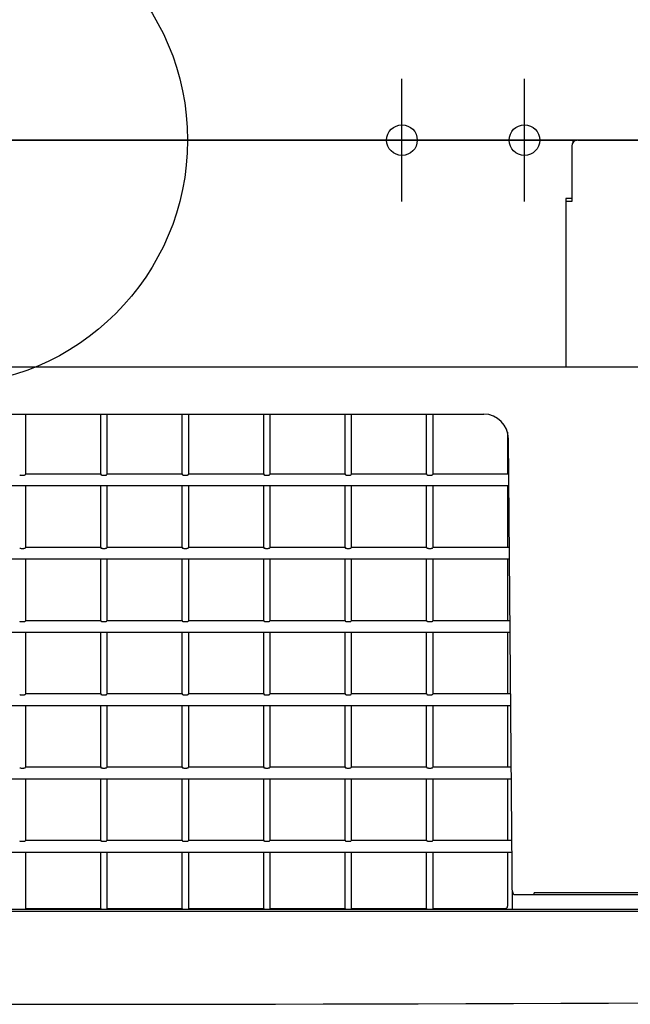
# Model space of a CAD drawing. Extents: x -1145 to 1095, y -364 to 800.
# Drawn here: x 13 to 112, y -141 to 20 of the extents above; entities that cross this region are included whole.
import ezdxf

# ---------------------------------------------------------------- set-up
doc = ezdxf.new("R2010")
doc.units = 0
doc.header["$LTSCALE"] = 20
doc.header["$PDMODE"] = 3
doc.header["$PDSIZE"] = -2
doc.layers.get('DEFPOINTS').update_dxf_attribs({"linetype": 'CONTINUOUS'})
for name, color, linetype in [('ARRANGE', 1, 'CONTINUOUS'), ('DETAIL', 5, 'CONTINUOUS'), ('FIX', 11, 'CONTINUOUS'), ('NOTE', 4, 'CONTINUOUS'), ('OUTLINE', 3, 'CONTINUOUS')]:
    doc.layers.add(name, color=color, linetype=linetype)

msp = doc.modelspace()

# ---------------------------------------------------------------- linework, layer by layer
at = {"layer": 'ARRANGE', "color": 1, "linetype": 'CONTINUOUS'}
msp.add_circle((0, 0), 40, dxfattribs=at)
at = {"layer": 'DEFPOINTS', "color": 30, "linetype": 'CONTINUOUS'}
for p in [(75, 10), (95, 10), (104.5, 0), (104.5, 0), (104.5, 0)]:
    msp.add_point(p, dxfattribs=at)
at = {"layer": 'DETAIL', "color": 5, "linetype": 'CONTINUOUS'}
for p, q in [((-195.73, 0), (103.53, 0)), ((102.93, -0.4), (102.93, 0)), ((103.73, 0), (195.73, 0)), ((102.73, -1), (102.73, -10)), ((102.73, -9.5), (101.73, -9.5)), ((101.73, -9.5), (101.73, -37)), ((102.73, -10), (101.73, -10)), ((-247.84, -37), (247.84, -37)), ((-88.92, -44.69), (88.38, -44.69)), ((13.53, -44.69), (13.53, -54.48)), ((25.83, -54.48), (25.83, -44.69)), ((26.83, -44.69), (26.83, -54.48)), ((39.13, -54.48), (39.13, -44.69)), ((40.13, -44.69), (40.13, -54.48)), ((52.43, -54.48), (52.43, -44.69)), ((53.43, -44.69), (53.43, -54.48)), ((65.73, -54.48), (65.73, -44.69)), ((66.73, -44.69), (66.73, -54.48)), ((79.03, -54.48), (79.03, -44.69)), ((80.03, -44.69), (80.03, -54.48)), ((92.23, -47.65), (92.23, -54.48)), ((93.05, -125.53), (92.38, -48.73)), ((13.53, -54.48), (13.52, -54.58)), ((13.53, -54.48), (25.83, -54.48)), ((25.83, -54.48), (25.84, -54.58)), ((26.83, -54.48), (26.82, -54.58)), ((26.83, -54.48), (39.13, -54.48)), ((39.13, -54.48), (39.14, -54.58)), ((40.13, -54.48), (40.12, -54.58)), ((40.13, -54.48), (52.43, -54.48)), ((52.43, -54.48), (52.44, -54.58)), ((53.43, -54.48), (53.42, -54.58)), ((53.43, -54.48), (65.73, -54.48)), ((65.73, -54.48), (65.74, -54.58)), ((66.73, -54.48), (66.72, -54.58)), ((66.73, -54.48), (79.03, -54.48)), ((79.03, -54.48), (79.04, -54.58)), ((80.03, -54.48), (80.02, -54.58)), ((80.03, -54.48), (92.43, -54.48)), ((92.45, -56.42), (-92.98, -56.42)), ((13.53, -56.42), (13.53, -66.43)), ((25.83, -66.43), (25.83, -56.42)), ((26.83, -56.42), (26.83, -66.43)), ((39.13, -66.43), (39.13, -56.42)), ((40.13, -56.42), (40.13, -66.43)), ((52.43, -66.43), (52.43, -56.42)), ((53.43, -56.42), (53.43, -66.43)), ((65.73, -66.43), (65.73, -56.42)), ((66.73, -56.42), (66.73, -66.43)), ((79.03, -66.43), (79.03, -56.42)), ((80.03, -56.42), (80.03, -66.43)), ((92.23, -56.42), (92.23, -66.43)), ((13.53, -66.43), (13.52, -66.53)), ((13.53, -66.43), (25.83, -66.43)), ((25.83, -66.43), (25.84, -66.53)), ((26.83, -66.43), (26.82, -66.53)), ((26.83, -66.43), (39.13, -66.43)), ((39.13, -66.43), (39.14, -66.53)), ((40.13, -66.43), (40.12, -66.53)), ((40.13, -66.43), (52.43, -66.43)), ((52.43, -66.43), (52.44, -66.53)), ((53.43, -66.43), (53.42, -66.53)), ((53.43, -66.43), (65.73, -66.43)), ((65.73, -66.43), (65.74, -66.53)), ((66.73, -66.43), (66.72, -66.53)), ((66.73, -66.43), (79.03, -66.43)), ((79.03, -66.43), (79.04, -66.53)), ((80.03, -66.43), (80.02, -66.53)), ((80.03, -66.43), (92.54, -66.43)), ((92.55, -68.39), (-93.09, -68.39)), ((13.53, -68.39), (13.53, -78.38)), ((25.83, -78.38), (25.83, -68.39)), ((26.83, -68.39), (26.83, -78.38)), ((39.13, -78.38), (39.13, -68.39)), ((40.13, -68.39), (40.13, -78.38)), ((52.43, -78.38), (52.43, -68.39)), ((53.43, -68.39), (53.43, -78.38)), ((65.73, -78.38), (65.73, -68.39)), ((66.73, -68.39), (66.73, -78.38)), ((79.03, -78.38), (79.03, -68.39)), ((80.03, -68.39), (80.03, -78.38)), ((92.23, -68.39), (92.23, -78.38)), ((13.53, -78.38), (13.52, -78.48)), ((13.53, -78.38), (25.83, -78.38)), ((25.83, -78.38), (25.84, -78.48)), ((26.83, -78.38), (26.82, -78.48)), ((26.83, -78.38), (39.13, -78.38)), ((39.13, -78.38), (39.14, -78.48)), ((40.13, -78.38), (40.12, -78.48)), ((40.13, -78.38), (52.43, -78.38)), ((52.43, -78.38), (52.44, -78.48)), ((53.43, -78.38), (53.42, -78.48)), ((53.43, -78.38), (65.73, -78.38)), ((65.73, -78.38), (65.74, -78.48)), ((66.73, -78.38), (66.72, -78.48)), ((66.73, -78.38), (79.03, -78.38)), ((79.03, -78.38), (79.04, -78.48)), ((80.03, -78.38), (80.02, -78.48)), ((80.03, -78.38), (92.64, -78.38)), ((92.66, -80.35), (-93.19, -80.35)), ((13.53, -80.35), (13.53, -90.33)), ((25.83, -90.33), (25.83, -80.35)), ((26.83, -80.35), (26.83, -90.33)), ((39.13, -90.33), (39.13, -80.35)), ((40.13, -80.35), (40.13, -90.33)), ((52.43, -90.33), (52.43, -80.35)), ((53.43, -80.35), (53.43, -90.33)), ((65.73, -90.33), (65.73, -80.35)), ((66.73, -80.35), (66.73, -90.33)), ((79.03, -90.33), (79.03, -80.35)), ((80.03, -80.35), (80.03, -90.33)), ((92.23, -80.35), (92.23, -90.33)), ((13.53, -90.33), (13.52, -90.43)), ((13.53, -90.33), (25.83, -90.33)), ((25.83, -90.33), (25.84, -90.43)), ((26.83, -90.33), (26.82, -90.43)), ((26.83, -90.33), (39.13, -90.33)), ((39.13, -90.33), (39.14, -90.43)), ((40.13, -90.33), (40.12, -90.43)), ((40.13, -90.33), (52.43, -90.33)), ((52.43, -90.33), (52.44, -90.43)), ((53.43, -90.33), (53.42, -90.43)), ((53.43, -90.33), (65.73, -90.33)), ((65.73, -90.33), (65.74, -90.43)), ((66.73, -90.33), (66.72, -90.43)), ((66.73, -90.33), (79.03, -90.33)), ((79.03, -90.33), (79.04, -90.43)), ((80.03, -90.33), (80.02, -90.43)), ((80.03, -90.33), (92.75, -90.33)), ((92.76, -92.32), (-93.3, -92.32)), ((13.53, -92.32), (13.53, -102.28)), ((25.83, -102.28), (25.83, -92.32)), ((26.83, -92.32), (26.83, -102.28)), ((39.13, -102.28), (39.13, -92.32)), ((40.13, -92.32), (40.13, -102.28)), ((52.43, -102.28), (52.43, -92.32)), ((53.43, -92.32), (53.43, -102.28)), ((65.73, -102.28), (65.73, -92.32)), ((66.73, -92.32), (66.73, -102.28)), ((79.03, -102.28), (79.03, -92.32)), ((80.03, -92.32), (80.03, -102.28)), ((92.23, -92.32), (92.23, -102.28)), ((13.53, -102.28), (13.52, -102.38)), ((13.53, -102.28), (25.83, -102.28)), ((25.83, -102.28), (25.84, -102.38)), ((26.83, -102.28), (26.82, -102.38)), ((26.83, -102.28), (39.13, -102.28)), ((39.13, -102.28), (39.14, -102.38)), ((40.13, -102.28), (40.12, -102.38)), ((40.13, -102.28), (52.43, -102.28)), ((52.43, -102.28), (52.44, -102.38)), ((53.43, -102.28), (53.42, -102.38)), ((53.43, -102.28), (65.73, -102.28)), ((65.73, -102.28), (65.74, -102.38)), ((66.73, -102.28), (66.72, -102.38)), ((66.73, -102.28), (79.03, -102.28)), ((79.03, -102.28), (79.04, -102.38)), ((80.03, -102.28), (80.02, -102.38)), ((80.03, -102.28), (92.85, -102.28)), ((92.87, -104.29), (-93.4, -104.29)), ((13.53, -104.29), (13.53, -114.23)), ((25.83, -114.23), (25.83, -104.29)), ((26.83, -104.29), (26.83, -114.23)), ((39.13, -114.23), (39.13, -104.29)), ((40.13, -104.29), (40.13, -114.23)), ((52.43, -114.23), (52.43, -104.29)), ((53.43, -104.29), (53.43, -114.23)), ((65.73, -114.23), (65.73, -104.29)), ((66.73, -104.29), (66.73, -114.23)), ((79.03, -114.23), (79.03, -104.29)), ((80.03, -104.29), (80.03, -114.23)), ((92.23, -104.29), (92.23, -114.23)), ((13.53, -114.23), (13.52, -114.33)), ((13.53, -114.23), (25.83, -114.23)), ((25.83, -114.23), (25.84, -114.33)), ((26.83, -114.23), (26.82, -114.33)), ((26.83, -114.23), (39.13, -114.23)), ((39.13, -114.23), (39.14, -114.33)), ((40.13, -114.23), (40.12, -114.33)), ((40.13, -114.23), (52.43, -114.23)), ((52.43, -114.23), (52.44, -114.33)), ((53.43, -114.23), (53.42, -114.33)), ((53.43, -114.23), (65.73, -114.23)), ((65.73, -114.23), (65.74, -114.33)), ((66.73, -114.23), (66.72, -114.33)), ((66.73, -114.23), (79.03, -114.23)), ((79.03, -114.23), (79.04, -114.33)), ((80.03, -114.23), (80.02, -114.33)), ((80.03, -114.23), (92.95, -114.23)), ((92.97, -116.25), (-93.51, -116.25)), ((13.53, -116.25), (13.53, -125.4)), ((25.83, -125.4), (25.83, -116.25)), ((26.83, -116.25), (26.83, -125.4)), ((39.13, -125.4), (39.13, -116.25)), ((40.13, -116.25), (40.13, -125.4)), ((52.43, -125.4), (52.43, -116.25)), ((53.43, -116.25), (53.43, -125.4)), ((65.73, -125.4), (65.73, -116.25)), ((66.73, -116.25), (66.73, -125.4)), ((79.03, -125.4), (79.03, -116.25)), ((80.03, -116.25), (80.03, -125.4)), ((92.23, -116.25), (92.23, -124.99)), ((93.53, -123.13), (249.83, -123.13)), ((250.23, -122.83), (96.57, -122.82)), ((96.58, -123.13), (96.57, -122.83)), ((92.23, -124.99), (92.23, -125.03)), ((-252.22, -125.83), (252.22, -125.83)), ((251.82, -125.53), (-251.82, -125.53)), ((13.53, -125.4), (13.52, -125.5)), ((13.53, -125.4), (25.83, -125.4)), ((25.83, -125.4), (25.84, -125.5)), ((26.83, -125.4), (26.82, -125.5)), ((26.83, -125.4), (39.13, -125.4)), ((39.13, -125.4), (39.14, -125.5)), ((40.13, -125.4), (40.12, -125.5)), ((40.13, -125.4), (52.43, -125.4)), ((52.43, -125.4), (52.44, -125.5)), ((53.43, -125.4), (53.42, -125.5)), ((53.43, -125.4), (65.73, -125.4)), ((65.73, -125.4), (65.74, -125.5)), ((66.73, -125.4), (66.72, -125.5)), ((66.73, -125.4), (79.03, -125.4)), ((79.03, -125.4), (79.04, -125.5)), ((80.03, -125.4), (80.02, -125.5)), ((80.03, -125.4), (91.83, -125.4))]:
    msp.add_line(p, q, dxfattribs=at)
for centre, radius, start, end in [((103.73, -1), 1, 90, 180), ((88.34, -48.74), 4.04, 0.1118, 89.4052), ((12.79, -54.09), 0.564, 250.0621, 259.752), ((13.28, -54.09), 0.564, 280.248, 289.9379), ((13.46, -54.55), 0.0733, 281.6189, 335.1689), ((25.91, -54.55), 0.0784, 206.7082, 256.5039), ((26.09, -54.09), 0.564, 250.0621, 259.752), ((26.58, -54.09), 0.564, 280.248, 289.9379), ((26.76, -54.55), 0.0733, 281.6189, 335.1689), ((39.21, -54.55), 0.0784, 206.7082, 256.5039), ((39.39, -54.09), 0.564, 250.0621, 259.752), ((39.88, -54.09), 0.564, 280.248, 289.9379), ((40.06, -54.55), 0.0733, 281.6189, 335.1689), ((52.51, -54.55), 0.0784, 206.7082, 256.5039), ((52.69, -54.09), 0.564, 250.0621, 259.752), ((53.18, -54.09), 0.564, 280.248, 289.9379), ((53.36, -54.55), 0.0733, 281.6189, 335.1689), ((65.81, -54.55), 0.0784, 206.7082, 256.5039), ((65.99, -54.09), 0.564, 250.0621, 259.752), ((66.48, -54.09), 0.564, 280.248, 289.9379), ((66.66, -54.55), 0.0733, 281.6189, 335.1689), ((79.11, -54.55), 0.0784, 206.7082, 256.5039), ((79.29, -54.09), 0.564, 250.0621, 259.752), ((79.78, -54.09), 0.564, 280.248, 289.9379), ((79.96, -54.55), 0.0733, 281.6189, 335.1689), ((12.94, -53.29), 1.38, 259.3573, 264.6921), ((13.03, -52.37), 2.31, 264.6428, 270.1026), ((13.04, -52.37), 2.31, 269.8974, 275.3572), ((13.13, -53.29), 1.38, 275.3079, 280.6427), ((26.24, -53.29), 1.38, 259.3573, 264.6921), ((26.33, -52.37), 2.31, 264.6428, 270.1026), ((26.34, -52.37), 2.31, 269.8974, 275.3572), ((26.43, -53.29), 1.38, 275.3079, 280.6427), ((39.54, -53.29), 1.38, 259.3573, 264.6921), ((39.63, -52.37), 2.31, 264.6428, 270.1026), ((39.64, -52.37), 2.31, 269.8974, 275.3572), ((39.73, -53.29), 1.38, 275.3079, 280.6427), ((52.84, -53.29), 1.38, 259.3573, 264.6921), ((52.93, -52.37), 2.31, 264.6428, 270.1026), ((52.94, -52.37), 2.31, 269.8974, 275.3572), ((53.03, -53.29), 1.38, 275.3079, 280.6427), ((66.14, -53.29), 1.38, 259.3573, 264.6921), ((66.23, -52.37), 2.31, 264.6428, 270.1026), ((66.24, -52.37), 2.31, 269.8974, 275.3572), ((66.33, -53.29), 1.38, 275.3079, 280.6427), ((79.44, -53.29), 1.38, 259.3573, 264.6921), ((79.53, -52.37), 2.31, 264.6428, 270.1026), ((79.54, -52.37), 2.31, 269.8974, 275.3572), ((79.63, -53.29), 1.38, 275.3079, 280.6427), ((12.79, -66.04), 0.564, 250.0621, 259.752), ((12.94, -65.24), 1.38, 259.3573, 264.6921), ((13.03, -64.32), 2.31, 264.6428, 270.1026), ((13.04, -64.32), 2.31, 269.8974, 275.3572), ((13.13, -65.24), 1.38, 275.3079, 280.6427), ((13.28, -66.04), 0.564, 280.248, 289.9379), ((13.46, -66.5), 0.0733, 281.6189, 335.1689), ((25.91, -66.5), 0.0784, 206.7082, 256.5039), ((26.09, -66.04), 0.564, 250.0621, 259.752), ((26.24, -65.24), 1.38, 259.3573, 264.6921), ((26.33, -64.32), 2.31, 264.6428, 270.1026), ((26.34, -64.32), 2.31, 269.8974, 275.3572), ((26.43, -65.24), 1.38, 275.3079, 280.6427), ((26.58, -66.04), 0.564, 280.248, 289.9379), ((26.76, -66.5), 0.0733, 281.6189, 335.1689), ((39.21, -66.5), 0.0784, 206.7082, 256.5039), ((39.39, -66.04), 0.564, 250.0621, 259.752), ((39.54, -65.24), 1.38, 259.3573, 264.6921), ((39.63, -64.32), 2.31, 264.6428, 270.1026), ((39.64, -64.32), 2.31, 269.8974, 275.3572), ((39.73, -65.24), 1.38, 275.3079, 280.6427), ((39.88, -66.04), 0.564, 280.248, 289.9379), ((40.06, -66.5), 0.0733, 281.6189, 335.1689), ((52.51, -66.5), 0.0784, 206.7082, 256.5039), ((52.69, -66.04), 0.564, 250.0621, 259.752), ((52.84, -65.24), 1.38, 259.3573, 264.6921), ((52.93, -64.32), 2.31, 264.6428, 270.1026), ((52.94, -64.32), 2.31, 269.8974, 275.3572), ((53.03, -65.24), 1.38, 275.3079, 280.6427), ((53.18, -66.04), 0.564, 280.248, 289.9379), ((53.36, -66.5), 0.0733, 281.6189, 335.1689), ((65.81, -66.5), 0.0784, 206.7082, 256.5039), ((65.99, -66.04), 0.564, 250.0621, 259.752), ((66.14, -65.24), 1.38, 259.3573, 264.6921), ((66.23, -64.32), 2.31, 264.6428, 270.1026), ((66.24, -64.32), 2.31, 269.8974, 275.3572), ((66.33, -65.24), 1.38, 275.3079, 280.6427), ((66.48, -66.04), 0.564, 280.248, 289.9379), ((66.66, -66.5), 0.0733, 281.6189, 335.1689), ((79.11, -66.5), 0.0784, 206.7082, 256.5039), ((79.29, -66.04), 0.564, 250.0621, 259.752), ((79.44, -65.24), 1.38, 259.3573, 264.6921), ((79.53, -64.32), 2.31, 264.6428, 270.1026), ((79.54, -64.32), 2.31, 269.8974, 275.3572), ((79.63, -65.24), 1.38, 275.3079, 280.6427), ((79.78, -66.04), 0.564, 280.248, 289.9379), ((79.96, -66.5), 0.0733, 281.6189, 335.1689), ((12.79, -77.99), 0.564, 250.0621, 259.752), ((12.94, -77.19), 1.38, 259.3573, 264.6921), ((13.03, -76.27), 2.31, 264.6428, 270.1026), ((13.04, -76.27), 2.31, 269.8974, 275.3572), ((13.13, -77.19), 1.38, 275.3079, 280.6427), ((13.28, -77.99), 0.564, 280.248, 289.9379), ((13.46, -78.45), 0.0733, 281.6189, 335.1689), ((25.91, -78.45), 0.0784, 206.7082, 256.5039), ((26.09, -77.99), 0.564, 250.0621, 259.752), ((26.24, -77.19), 1.38, 259.3573, 264.6921), ((26.33, -76.27), 2.31, 264.6428, 270.1026), ((26.34, -76.27), 2.31, 269.8974, 275.3572), ((26.43, -77.19), 1.38, 275.3079, 280.6427), ((26.58, -77.99), 0.564, 280.248, 289.9379), ((26.76, -78.45), 0.0733, 281.6189, 335.1689), ((39.21, -78.45), 0.0784, 206.7082, 256.5039), ((39.39, -77.99), 0.564, 250.0621, 259.752), ((39.54, -77.19), 1.38, 259.3573, 264.6921), ((39.63, -76.27), 2.31, 264.6428, 270.1026), ((39.64, -76.27), 2.31, 269.8974, 275.3572), ((39.73, -77.19), 1.38, 275.3079, 280.6427), ((39.88, -77.99), 0.564, 280.248, 289.9379), ((40.06, -78.45), 0.0733, 281.6189, 335.1689), ((52.51, -78.45), 0.0784, 206.7082, 256.5039), ((52.69, -77.99), 0.564, 250.0621, 259.752), ((52.84, -77.19), 1.38, 259.3573, 264.6921), ((52.93, -76.27), 2.31, 264.6428, 270.1026), ((52.94, -76.27), 2.31, 269.8974, 275.3572), ((53.03, -77.19), 1.38, 275.3079, 280.6427), ((53.18, -77.99), 0.564, 280.248, 289.9379), ((53.36, -78.45), 0.0733, 281.6189, 335.1689), ((65.81, -78.45), 0.0784, 206.7082, 256.5039), ((65.99, -77.99), 0.564, 250.0621, 259.752), ((66.14, -77.19), 1.38, 259.3573, 264.6921), ((66.23, -76.27), 2.31, 264.6428, 270.1026), ((66.24, -76.27), 2.31, 269.8974, 275.3572), ((66.33, -77.19), 1.38, 275.3079, 280.6427), ((66.48, -77.99), 0.564, 280.248, 289.9379), ((66.66, -78.45), 0.0733, 281.6189, 335.1689), ((79.11, -78.45), 0.0784, 206.7082, 256.5039), ((79.29, -77.99), 0.564, 250.0621, 259.752), ((79.44, -77.19), 1.38, 259.3573, 264.6921), ((79.53, -76.27), 2.31, 264.6428, 270.1026), ((79.54, -76.27), 2.31, 269.8974, 275.3572), ((79.63, -77.19), 1.38, 275.3079, 280.6427), ((79.78, -77.99), 0.564, 280.248, 289.9379), ((79.96, -78.45), 0.0733, 281.6189, 335.1689), ((12.79, -89.94), 0.564, 250.0621, 259.752), ((12.94, -89.14), 1.38, 259.3573, 264.6921), ((13.03, -88.22), 2.31, 264.6428, 270.1026), ((13.04, -88.22), 2.31, 269.8974, 275.3572), ((13.13, -89.14), 1.38, 275.3079, 280.6427), ((13.28, -89.94), 0.564, 280.248, 289.9379), ((13.46, -90.4), 0.0733, 281.6189, 335.1689), ((25.91, -90.4), 0.0784, 206.7082, 256.5039), ((26.09, -89.94), 0.564, 250.0621, 259.752), ((26.24, -89.14), 1.38, 259.3573, 264.6921), ((26.33, -88.22), 2.31, 264.6428, 270.1026), ((26.34, -88.22), 2.31, 269.8974, 275.3572), ((26.43, -89.14), 1.38, 275.3079, 280.6427), ((26.58, -89.94), 0.564, 280.248, 289.9379), ((26.76, -90.4), 0.0733, 281.6189, 335.1689), ((39.21, -90.4), 0.0784, 206.7082, 256.5039), ((39.39, -89.94), 0.564, 250.0621, 259.752), ((39.54, -89.14), 1.38, 259.3573, 264.6921), ((39.63, -88.22), 2.31, 264.6428, 270.1026), ((39.64, -88.22), 2.31, 269.8974, 275.3572), ((39.73, -89.14), 1.38, 275.3079, 280.6427), ((39.88, -89.94), 0.564, 280.248, 289.9379), ((40.06, -90.4), 0.0733, 281.6189, 335.1689), ((52.51, -90.4), 0.0784, 206.7082, 256.5039), ((52.69, -89.94), 0.564, 250.0621, 259.752), ((52.84, -89.14), 1.38, 259.3573, 264.6921), ((52.93, -88.22), 2.31, 264.6428, 270.1026), ((52.94, -88.22), 2.31, 269.8974, 275.3572), ((53.03, -89.14), 1.38, 275.3079, 280.6427), ((53.18, -89.94), 0.564, 280.248, 289.9379), ((53.36, -90.4), 0.0733, 281.6189, 335.1689), ((65.81, -90.4), 0.0784, 206.7082, 256.5039), ((65.99, -89.94), 0.564, 250.0621, 259.752), ((66.14, -89.14), 1.38, 259.3573, 264.6921), ((66.23, -88.22), 2.31, 264.6428, 270.1026), ((66.24, -88.22), 2.31, 269.8974, 275.3572), ((66.33, -89.14), 1.38, 275.3079, 280.6427), ((66.48, -89.94), 0.564, 280.248, 289.9379), ((66.66, -90.4), 0.0733, 281.6189, 335.1689), ((79.11, -90.4), 0.0784, 206.7082, 256.5039), ((79.29, -89.94), 0.564, 250.0621, 259.752), ((79.44, -89.14), 1.38, 259.3573, 264.6921), ((79.53, -88.22), 2.31, 264.6428, 270.1026), ((79.54, -88.22), 2.31, 269.8974, 275.3572), ((79.63, -89.14), 1.38, 275.3079, 280.6427), ((79.78, -89.94), 0.564, 280.248, 289.9379), ((79.96, -90.4), 0.0733, 281.6189, 335.1689), ((12.79, -101.89), 0.564, 250.0621, 259.752), ((12.94, -101.09), 1.38, 259.3573, 264.6921), ((13.03, -100.17), 2.31, 264.6428, 270.1026), ((13.04, -100.17), 2.31, 269.8974, 275.3572), ((13.13, -101.09), 1.38, 275.3079, 280.6427), ((13.28, -101.89), 0.564, 280.248, 289.9379), ((13.46, -102.35), 0.0733, 281.6189, 335.1689), ((25.91, -102.35), 0.0784, 206.7082, 256.5039), ((26.09, -101.89), 0.564, 250.0621, 259.752), ((26.24, -101.09), 1.38, 259.3573, 264.6921), ((26.33, -100.17), 2.31, 264.6428, 270.1026), ((26.34, -100.17), 2.31, 269.8974, 275.3572), ((26.43, -101.09), 1.38, 275.3079, 280.6427), ((26.58, -101.89), 0.564, 280.248, 289.9379), ((26.76, -102.35), 0.0733, 281.6189, 335.1689), ((39.21, -102.35), 0.0784, 206.7082, 256.5039), ((39.39, -101.89), 0.564, 250.0621, 259.752), ((39.54, -101.09), 1.38, 259.3573, 264.6921), ((39.63, -100.17), 2.31, 264.6428, 270.1026), ((39.64, -100.17), 2.31, 269.8974, 275.3572), ((39.73, -101.09), 1.38, 275.3079, 280.6427), ((39.88, -101.89), 0.564, 280.248, 289.9379), ((40.06, -102.35), 0.0733, 281.6189, 335.1689), ((52.51, -102.35), 0.0784, 206.7082, 256.5039), ((52.69, -101.89), 0.564, 250.0621, 259.752), ((52.84, -101.09), 1.38, 259.3573, 264.6921), ((52.93, -100.17), 2.31, 264.6428, 270.1026), ((52.94, -100.17), 2.31, 269.8974, 275.3572), ((53.03, -101.09), 1.38, 275.3079, 280.6427), ((53.18, -101.89), 0.564, 280.248, 289.9379), ((53.36, -102.35), 0.0733, 281.6189, 335.1689), ((65.81, -102.35), 0.0784, 206.7082, 256.5039), ((65.99, -101.89), 0.564, 250.0621, 259.752), ((66.14, -101.09), 1.38, 259.3573, 264.6921), ((66.23, -100.17), 2.31, 264.6428, 270.1026), ((66.24, -100.17), 2.31, 269.8974, 275.3572), ((66.33, -101.09), 1.38, 275.3079, 280.6427), ((66.48, -101.89), 0.564, 280.248, 289.9379), ((66.66, -102.35), 0.0733, 281.6189, 335.1689), ((79.11, -102.35), 0.0784, 206.7082, 256.5039), ((79.29, -101.89), 0.564, 250.0621, 259.752), ((79.44, -101.09), 1.38, 259.3573, 264.6921), ((79.53, -100.17), 2.31, 264.6428, 270.1026), ((79.54, -100.17), 2.31, 269.8974, 275.3572), ((79.63, -101.09), 1.38, 275.3079, 280.6427), ((79.78, -101.89), 0.564, 280.248, 289.9379), ((79.96, -102.35), 0.0733, 281.6189, 335.1689), ((12.79, -113.84), 0.564, 250.0621, 259.752), ((12.94, -113.04), 1.38, 259.3573, 264.6921), ((13.03, -112.12), 2.31, 264.6428, 270.1026), ((13.04, -112.12), 2.31, 269.8974, 275.3572), ((13.13, -113.04), 1.38, 275.3079, 280.6427), ((13.28, -113.84), 0.564, 280.248, 289.9379), ((13.46, -114.3), 0.0733, 281.6189, 335.1689), ((25.91, -114.3), 0.0784, 206.7082, 256.5039), ((26.09, -113.84), 0.564, 250.0621, 259.752), ((26.24, -113.04), 1.38, 259.3573, 264.6921), ((26.33, -112.12), 2.31, 264.6428, 270.1026), ((26.34, -112.12), 2.31, 269.8974, 275.3572), ((26.43, -113.04), 1.38, 275.3079, 280.6427), ((26.58, -113.84), 0.564, 280.248, 289.9379), ((26.76, -114.3), 0.0733, 281.6189, 335.1689), ((39.21, -114.3), 0.0784, 206.7082, 256.5039), ((39.39, -113.84), 0.564, 250.0621, 259.752), ((39.54, -113.04), 1.38, 259.3573, 264.6921), ((39.63, -112.12), 2.31, 264.6428, 270.1026), ((39.64, -112.12), 2.31, 269.8974, 275.3572), ((39.73, -113.04), 1.38, 275.3079, 280.6427), ((39.88, -113.84), 0.564, 280.248, 289.9379), ((40.06, -114.3), 0.0733, 281.6189, 335.1689), ((52.51, -114.3), 0.0784, 206.7082, 256.5039), ((52.69, -113.84), 0.564, 250.0621, 259.752), ((52.84, -113.04), 1.38, 259.3573, 264.6921), ((52.93, -112.12), 2.31, 264.6428, 270.1026), ((52.94, -112.12), 2.31, 269.8974, 275.3572), ((53.03, -113.04), 1.38, 275.3079, 280.6427), ((53.18, -113.84), 0.564, 280.248, 289.9379), ((53.36, -114.3), 0.0733, 281.6189, 335.1689), ((65.81, -114.3), 0.0784, 206.7082, 256.5039), ((65.99, -113.84), 0.564, 250.0621, 259.752), ((66.14, -113.04), 1.38, 259.3573, 264.6921), ((66.23, -112.12), 2.31, 264.6428, 270.1026), ((66.24, -112.12), 2.31, 269.8974, 275.3572), ((66.33, -113.04), 1.38, 275.3079, 280.6427), ((66.48, -113.84), 0.564, 280.248, 289.9379), ((66.66, -114.3), 0.0733, 281.6189, 335.1689), ((79.11, -114.3), 0.0784, 206.7082, 256.5039), ((79.29, -113.84), 0.564, 250.0621, 259.752), ((79.44, -113.04), 1.38, 259.3573, 264.6921), ((79.53, -112.12), 2.31, 264.6428, 270.1026), ((79.54, -112.12), 2.31, 269.8974, 275.3572), ((79.63, -113.04), 1.38, 275.3079, 280.6427), ((79.78, -113.84), 0.564, 280.248, 289.9379), ((79.96, -114.3), 0.0733, 281.6189, 335.1689), ((93.53, -122.63), 0.5, 180.5, 270), ((91.83, -124.99), 0.408, 271.2484, 359.7999), ((13.48, -125.48), 0.0477, 288.4482, 343.3023), ((25.89, -125.48), 0.0522, 199.2268, 249.0226), ((26.78, -125.48), 0.0477, 288.4482, 343.3023), ((39.19, -125.48), 0.0522, 199.2268, 249.0226), ((40.08, -125.48), 0.0477, 288.4482, 343.3023), ((52.49, -125.48), 0.0522, 199.2268, 249.0226), ((53.38, -125.48), 0.0477, 288.4482, 343.3023), ((65.79, -125.48), 0.0522, 199.2268, 249.0226), ((66.68, -125.48), 0.0477, 288.4482, 343.3023), ((79.09, -125.48), 0.0522, 199.2268, 249.0226), ((79.98, -125.48), 0.0477, 288.4482, 343.3023), ((0, 29913.83), 30054.86, 269.526237, 270.473763)]:
    msp.add_arc(centre, radius, start, end, dxfattribs=at)
at = {"layer": 'FIX', "color": 11, "linetype": 'CONTINUOUS'}
for centre in [(75, 0), (95, 0)]:
    msp.add_circle(centre, 2.5, dxfattribs=at)
at = {"layer": 'NOTE', "color": 4, "linetype": 'CONTINUOUS'}
for p, q in [((75, -10), (75, 10)), ((95, -10), (95, 10)), ((85, 0), (65, 0)), ((105, 0), (85, 0))]:
    msp.add_line(p, q, dxfattribs=at)
at = {"layer": 'OUTLINE', "color": 3, "linetype": 'CONTINUOUS'}
msp.add_line((195.73, 0), (-195.73, 0), dxfattribs=at)
msp.add_arc((0, 29913.83), 30054.86, 269.526237, 270.473763, dxfattribs=at)

doc.saveas('drawing.dxf')
